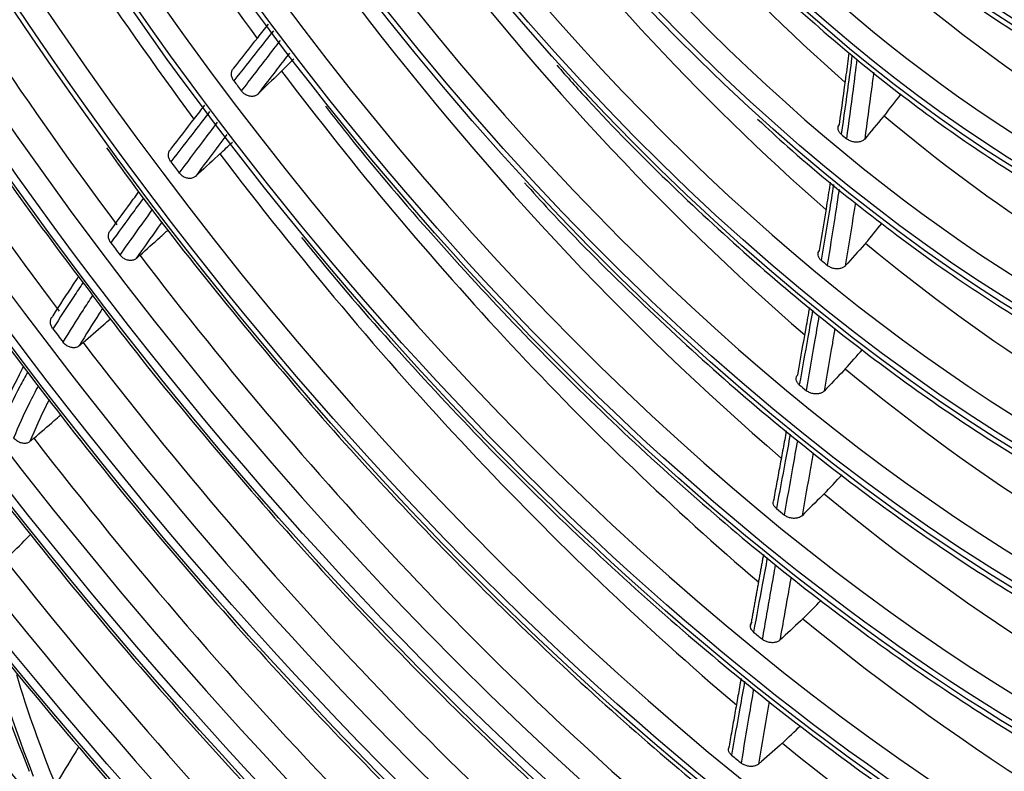
# Model space of a CAD drawing. Units: millimetres. Extents: x 0 to 4890, y 0 to 3488.
# Drawn here: x 2257 to 2318, y 2530 to 2576 of the extents above; entities that cross this region are included whole.
import ezdxf

# ---------------------------------------------------------------- set-up
doc = ezdxf.new("R2010")
doc.units = ezdxf.units.MM
doc.layers.add('LG-Product', color=3, linetype='Continuous')

msp = doc.modelspace()

# ---------------------------------------------------------------- linework, layer by layer
at = {"layer": 'LG-Product', "color": 3, "linetype": 'Continuous'}
for centre, major_axis, start_param, end_param in [((2320.977, 2632.484), (116.576, -201.916), 5.506365, 11.772394), ((2320.977, 2632.484), (-116.192, 201.251), 2.373408, 8.622166), ((2322.037, 2633.096), (114.893, -199.001), 2.46205, 5.464016), ((2323.098, 2633.709), (-118.076, 204.514), 3.010675, 6.423233), ((2320.977, 2632.484), (110.142, -190.771), 5.521022, 11.757738), ((2321.385, 2632.72), (109.137, -189.031), 2.356194, 6.283185), ((2321.983, 2633.065), (-110.595, 191.556), 3.048115, 6.369576), ((2321.622, 2632.857), (97.539, -168.942), 2.562852, 6.283185), ((2321.684, 2632.892), (92.325, -159.912), 2.683902, 6.283185), ((2321.684, 2632.892), (87.225, -151.078), 2.68724, 6.283185), ((2321.684, 2632.892), (82.125, -142.245), 2.691854, 6.283185), ((2321.684, 2632.892), (76.975, -133.325), 2.706384, 6.283185), ((2321.684, 2632.892), (71.9, -124.534), 2.708544, 6.283185), ((2321.684, 2632.892), (66.7, -115.528), 2.620972, 6.283185), ((2321.684, 2632.892), (61.45, -106.435), 2.630495, 6.283185), ((2321.684, 2632.892), (56.2, -97.341), 2.641883, 6.283185), ((2321.684, 2632.892), (50.95, -88.248), 2.651308, 6.283185), ((2321.684, 2632.892), (45.7, -79.155), 2.661322, 6.283185), ((2321.684, 2632.892), (40.35, -69.888), 2.673692, 6.283185), ((2321.684, 2632.892), (35, -60.622), 2.696959, 6.283185), ((2321.684, 2632.892), (29.6, -51.269), 2.706973, 6.283185), ((2324.751, 2634.663), (66.7, -115.528), 4.562347, 4.904976), ((2324.751, 2634.663), (71.9, -124.534), 4.563081, 4.907533), ((2323.231, 2633.785), (76.975, -133.325), 4.561972, 4.916106), ((2323.231, 2633.785), (82.125, -142.245), 4.566102, 4.920628), ((2324.751, 2634.663), (45.7, -79.155), 4.90778, 5.239348), ((2324.751, 2634.663), (50.95, -88.248), 4.914749, 5.249728), ((2324.751, 2634.663), (56.2, -97.341), 4.918912, 5.256347), ((2324.751, 2634.663), (40.35, -69.888), 5.264923, 5.576441), ((2324.751, 2634.663), (61.45, -106.435), 4.921702, 5.260194), ((2324.751, 2634.663), (66.7, -115.528), 4.923995, 5.263927), ((2322.391, 2633.3), (-66.7, 115.528), 1.775136, 1.781093), ((2324.751, 2634.663), (45.7, -79.155), 5.277379, 5.595608), ((2322.391, 2633.3), (-45.7, 79.155), 2.131412, 2.136823), ((2324.751, 2634.663), (71.9, -124.534), 4.926365, 5.267415), ((2322.391, 2633.3), (-71.9, 124.534), 1.777049, 1.783144), ((2322.391, 2633.3), (-76.975, 133.325), 1.779631, 1.785873), ((2324.751, 2634.663), (50.95, -88.248), 5.284348, 5.607235), ((2323.231, 2633.785), (76.975, -133.325), 4.931571, 5.285705), ((2322.391, 2633.3), (-50.95, 88.248), 2.137432, 2.142977), ((2322.391, 2633.3), (-82.125, 142.245), 1.783779, 1.790209), ((2323.231, 2633.785), (82.125, -142.245), 4.935702, 5.290227), ((2324.751, 2634.663), (56.2, -97.341), 5.288511, 5.614764), ((2322.391, 2633.3), (-56.2, 97.341), 2.140826, 2.14651), ((2323.231, 2633.785), (87.225, -151.078), 4.94351, 5.294219), ((2324.751, 2634.663), (61.45, -106.435), 5.291301, 5.620375), ((2322.391, 2633.3), (-61.45, 106.435), 2.14298, 2.1488), ((2323.231, 2633.785), (92.325, -159.912), 4.96167, 5.310375), ((2324.751, 2634.663), (66.7, -115.528), 5.293594, 5.62488), ((2322.391, 2633.3), (-66.7, 115.528), 2.144735, 2.150693), ((2324.751, 2634.663), (71.9, -124.534), 5.295965, 5.629003), ((2322.391, 2633.3), (-71.9, 124.534), 2.146648, 2.152743)]:
    msp.add_ellipse(centre, major_axis=major_axis, ratio=0.57735, start_param=start_param, end_param=end_param, dxfattribs=at)
for centre, major_axis in [((2320.977, 2632.484), (-109.59, 189.816)), ((2320.977, 2632.484), (104.263, -180.588)), ((2320.977, 2632.484), (-103.745, 179.691)), ((2321.501, 2632.786), (103.262, -178.855)), ((2320.977, 2632.484), (98.539, -170.674)), ((2320.977, 2632.484), (-98.037, 169.805)), ((2320.977, 2632.484), (93.225, -161.47)), ((2320.977, 2632.484), (-92.825, 160.778)), ((2320.977, 2632.484), (88.125, -152.637)), ((2320.977, 2632.484), (-87.725, 151.944)), ((2320.977, 2632.484), (83.025, -143.804)), ((2320.977, 2632.484), (-82.625, 143.111)), ((2320.977, 2632.484), (77.875, -134.883)), ((2320.977, 2632.484), (-77.475, 134.191)), ((2320.977, 2632.484), (72.65, -125.833)), ((2320.977, 2632.484), (-72.4, 125.4)), ((2320.977, 2632.484), (67.45, -116.827)), ((2320.977, 2632.484), (-67.2, 116.394)), ((2320.977, 2632.484), (62.2, -107.734)), ((2320.977, 2632.484), (-61.95, 107.301)), ((2320.977, 2632.484), (56.95, -98.64)), ((2320.977, 2632.484), (-56.7, 98.207)), ((2320.977, 2632.484), (51.7, -89.547)), ((2320.977, 2632.484), (-51.45, 89.114)), ((2320.977, 2632.484), (46.45, -80.454)), ((2320.977, 2632.484), (-46.2, 80.021)), ((2320.977, 2632.484), (41.1, -71.187)), ((2320.977, 2632.484), (-40.85, 70.754)), ((2320.977, 2632.484), (35.75, -61.921)), ((2320.977, 2632.484), (-35.5, 61.488)), ((2320.977, 2632.484), (30.35, -52.568)), ((2320.977, 2632.484), (-30.1, 52.135))]:
    msp.add_ellipse(centre, major_axis=major_axis, ratio=0.57735, dxfattribs=at)
for points, knots in [([(2304.543, 2829.606), (2305.711, 2829.097), (2309.436, 2827.416), (2315.758, 2824.162), (2323.486, 2819.823), (2331.219, 2815.038), (2338.934, 2809.841), (2346.616, 2804.239), (2354.245, 2798.245), (2361.804, 2791.871), (2369.276, 2785.133), (2376.642, 2778.047), (2383.887, 2770.627), (2390.992, 2762.891), (2397.941, 2754.857), (2404.718, 2746.544), (2411.307, 2737.969), (2417.693, 2729.154), (2423.86, 2720.118), (2429.796, 2710.883), (2435.485, 2701.47), (2440.914, 2691.899), (2446.072, 2682.195), (2450.945, 2672.378), (2455.524, 2662.473), (2459.796, 2652.501), (2463.754, 2642.486), (2467.387, 2632.452), (2470.687, 2622.421), (2473.646, 2612.417), (2476.259, 2602.463), (2478.52, 2592.582), (2480.422, 2582.797), (2481.964, 2573.132), (2483.14, 2563.608), (2483.95, 2554.247), (2484.39, 2545.072), (2484.466, 2536.1), (2484.156, 2527.37), (2483.674, 2520.612), (2483.199, 2516.847), (2483.059, 2515.828)], [0, 0, 0, 0, 0.012088, 0.038501, 0.064912, 0.091324, 0.117738, 0.144155, 0.170576, 0.197001, 0.223429, 0.249862, 0.276299, 0.302739, 0.329183, 0.355629, 0.382078, 0.408529, 0.434982, 0.461436, 0.487891, 0.514346, 0.540801, 0.567255, 0.593708, 0.620159, 0.646609, 0.673055, 0.699499, 0.72594, 0.752376, 0.778809, 0.805237, 0.83166, 0.858078, 0.884492, 0.910901, 0.937306, 0.963707, 0.990107, 1, 1, 1, 1]), ([(2189.344, 2826.368), (2188.244, 2825.352), (2185.586, 2822.745), (2181.636, 2818.177), (2177.504, 2812.677), (2173.704, 2806.768), (2170.236, 2800.471), (2167.111, 2793.799), (2164.337, 2786.766), (2161.92, 2779.389), (2159.866, 2771.684), (2158.179, 2763.671), (2156.864, 2755.366), (2155.924, 2746.791), (2155.359, 2737.963), (2155.172, 2728.904), (2155.361, 2719.635), (2155.927, 2710.175), (2156.866, 2700.546), (2158.178, 2690.77), (2159.858, 2680.869), (2161.903, 2670.864), (2164.307, 2660.777), (2167.064, 2650.632), (2170.17, 2640.449), (2173.616, 2630.253), (2177.394, 2620.064), (2181.497, 2609.907), (2185.914, 2599.803), (2190.637, 2589.774), (2195.653, 2579.844), (2200.953, 2570.033), (2206.525, 2560.364), (2212.355, 2550.857), (2218.432, 2541.535), (2224.742, 2532.418), (2231.27, 2523.526), (2238.003, 2514.879), (2244.925, 2506.496), (2252.022, 2498.396), (2259.278, 2490.596), (2266.676, 2483.115), (2274.202, 2475.968), (2281.838, 2469.173), (2289.567, 2462.744), (2297.373, 2456.696), (2305.239, 2451.042), (2312.85, 2445.993), (2317.836, 2442.945), (2320.183, 2441.566)], [0, 0, 0, 0, 0.014386, 0.035655, 0.056955, 0.07829, 0.099659, 0.121061, 0.142493, 0.16395, 0.185427, 0.20692, 0.228423, 0.249935, 0.271451, 0.292969, 0.314487, 0.336003, 0.357518, 0.379029, 0.400538, 0.422043, 0.443546, 0.465045, 0.486542, 0.508036, 0.529527, 0.551017, 0.572505, 0.593992, 0.615478, 0.636963, 0.658448, 0.679933, 0.701419, 0.722905, 0.744392, 0.765881, 0.787372, 0.808864, 0.830359, 0.851857, 0.873358, 0.894862, 0.91637, 0.937882, 0.959397, 0.980916, 1, 1, 1, 1]), ([(2291.929, 2601.183), (2292.955, 2599.748), (2295.224, 2596.723), (2298.91, 2592.318), (2302.932, 2587.991), (2307.093, 2583.989), (2311.36, 2580.342), (2315.705, 2577.076), (2320.096, 2574.216), (2324.504, 2571.779), (2328.892, 2569.803), (2332.566, 2568.476), (2334.74, 2567.944), (2335.491, 2567.787)], [0, 0, 0, 0, 0.082828, 0.178937, 0.275066, 0.37122, 0.467403, 0.563621, 0.659873, 0.756159, 0.852469, 0.94878, 1, 1, 1, 1]), ([(2296.029, 2586.02), (2296.957, 2584.951), (2299.315, 2582.335), (2303.239, 2578.441), (2307.763, 2574.375), (2312.381, 2570.685), (2317.059, 2567.385), (2321.769, 2564.505), (2326.484, 2562.044), (2331.163, 2560.09), (2334.308, 2558.943), (2335.857, 2558.583), (2335.891, 2558.575)], [0, 0, 0, 0, 0.076196, 0.191242, 0.306316, 0.421421, 0.53656, 0.651732, 0.766934, 0.882154, 0.997363, 1, 1, 1, 1]), ([(2227.418, 2578.909), (2227.653, 2578.488), (2229.509, 2575.178), (2233.228, 2569.114), (2238.588, 2560.768), (2244.205, 2552.637), (2250.033, 2544.728), (2256.064, 2537.067), (2262.279, 2529.675), (2268.661, 2522.573), (2275.192, 2515.781), (2281.855, 2509.317), (2288.63, 2503.2), (2295.498, 2497.448), (2302.441, 2492.076), (2309.439, 2487.101), (2316.473, 2482.535), (2323.523, 2478.391), (2330.569, 2474.684), (2337.592, 2471.418), (2344.57, 2468.623), (2350.419, 2466.605), (2353.909, 2465.653), (2355.118, 2465.349)], [0, 0, 0, 0, 0.007396, 0.058192, 0.108988, 0.159784, 0.210582, 0.261381, 0.312182, 0.362986, 0.413793, 0.464603, 0.515416, 0.566234, 0.617056, 0.667882, 0.718712, 0.769546, 0.820383, 0.871222, 0.922061, 0.972896, 1, 1, 1, 1]), ([(2270.604, 2572.92), (2271.103, 2573.553), (2271.602, 2574.185), (2272.317, 2575.089), (2272.533, 2575.361), (2272.749, 2575.634)], [0, 0, 0, 0, 0.698405, 0.698405, 1, 1, 1, 1]), ([(2273.046, 2575.224), (2272.737, 2574.835), (2272.429, 2574.446), (2271.617, 2573.422), (2271.115, 2572.786), (2270.613, 2572.149)], [0, 0, 0, 0, 0.380216, 0.380216, 1, 1, 1, 1]), ([(2250.935, 2574.497), (2251.314, 2573.9), (2253.327, 2570.76), (2256.863, 2565.713), (2260.087, 2561.359), (2261.561, 2559.437)], [0, 0, 0, 0, 0.11426, 0.603084, 1, 1, 1, 1]), ([(2271.084, 2571.523), (2271.615, 2572.214), (2272.146, 2572.903), (2272.946, 2573.937), (2273.213, 2574.282), (2273.48, 2574.627)], [0, 0, 0, 0, 0.666051, 0.666051, 1, 1, 1, 1]), ([(2274.039, 2573.858), (2273.922, 2573.707), (2273.806, 2573.557), (2273.154, 2572.714), (2272.619, 2572.021), (2272.086, 2571.327)], [0, 0, 0, 0, 0.178703, 0.178703, 1, 1, 1, 1]), ([(2307.871, 2569.457), (2308.019, 2570.473), (2308.162, 2571.492), (2308.361, 2572.969), (2308.421, 2573.422), (2308.48, 2573.877)], [0, 0, 0, 0, 0.693126, 0.693126, 1, 1, 1, 1]), ([(2308.657, 2573.735), (2308.582, 2573.146), (2308.504, 2572.558), (2308.283, 2570.933), (2308.137, 2569.898), (2307.985, 2568.867)], [0, 0, 0, 0, 0.360885, 0.360885, 1, 1, 1, 1]), ([(2290.491, 2573.105), (2291.117, 2572.387), (2293.332, 2569.908), (2297.274, 2565.94), (2302.3, 2561.263), (2307.432, 2556.96), (2312.636, 2553.036), (2317.888, 2549.515), (2323.161, 2546.419), (2328.432, 2543.748), (2333.663, 2541.57), (2337.4, 2540.229), (2339.359, 2539.743), (2339.62, 2539.681)], [0, 0, 0, 0, 0.041689, 0.146306, 0.25094, 0.355593, 0.460267, 0.564963, 0.66968, 0.774414, 0.879156, 0.98389, 1, 1, 1, 1]), ([(2308.327, 2568.581), (2308.468, 2569.587), (2308.604, 2570.597), (2308.816, 2572.234), (2308.894, 2572.859), (2308.971, 2573.485)], [0, 0, 0, 0, 0.619221, 0.619221, 1, 1, 1, 1]), ([(2270.613, 2572.149), (2270.567, 2572.211), (2270.53, 2572.279), (2270.479, 2572.418), (2270.465, 2572.489), (2270.462, 2572.626), (2270.473, 2572.693), (2270.519, 2572.816), (2270.557, 2572.874), (2270.604, 2572.92)], [0, 0, 0, 0, 0.246492, 0.246492, 0.492985, 0.492985, 0.739463, 0.739463, 1, 1, 1, 1]), ([(2273.548, 2572.748), (2273.507, 2572.708), (2273.465, 2572.667), (2272.978, 2572.193), (2272.532, 2571.76), (2272.086, 2571.327)], [0, 0, 0, 0, 0.085414, 0.085414, 1, 1, 1, 1]), ([(2309.982, 2572.676), (2309.938, 2572.33), (2309.894, 2571.985), (2309.715, 2570.613), (2309.576, 2569.589), (2309.432, 2568.568)], [0, 0, 0, 0, 0.251141, 0.251141, 1, 1, 1, 1]), ([(2238.658, 2571.653), (2238.892, 2571.267), (2240.809, 2568.136), (2244.633, 2562.424), (2250.139, 2554.567), (2255.88, 2546.958), (2261.81, 2539.6), (2267.92, 2532.52), (2274.19, 2525.738), (2280.601, 2519.274), (2287.135, 2513.147), (2293.772, 2507.376), (2300.492, 2501.978), (2307.277, 2496.969), (2314.106, 2492.364), (2320.958, 2488.177), (2327.815, 2484.42), (2334.654, 2481.108), (2341.46, 2478.237), (2348.198, 2475.873), (2352.886, 2474.424), (2355.292, 2473.893), (2355.509, 2473.847)], [0, 0, 0, 0, 0.007677, 0.062479, 0.117282, 0.172087, 0.226894, 0.281703, 0.336515, 0.391331, 0.446151, 0.500975, 0.555805, 0.610639, 0.665478, 0.720322, 0.77517, 0.830021, 0.884872, 0.939721, 0.994564, 1, 1, 1, 1]), ([(2272.086, 2571.327), (2272.041, 2571.283), (2271.985, 2571.248), (2271.863, 2571.202), (2271.794, 2571.189), (2271.653, 2571.189), (2271.579, 2571.2), (2271.435, 2571.245), (2271.363, 2571.279), (2271.233, 2571.366), (2271.172, 2571.419), (2271.108, 2571.492), (2271.096, 2571.507), (2271.084, 2571.523)], [0, 0, 0, 0, 0.190461, 0.190461, 0.380922, 0.380922, 0.571387, 0.571387, 0.761876, 0.761876, 0.952405, 0.952405, 1, 1, 1, 1]), ([(2266.739, 2567.944), (2267.224, 2568.579), (2267.71, 2569.211), (2268.408, 2570.111), (2268.617, 2570.38), (2268.826, 2570.649)], [0, 0, 0, 0, 0.700237, 0.700237, 1, 1, 1, 1]), ([(2269.126, 2570.252), (2268.82, 2569.86), (2268.514, 2569.468), (2267.718, 2568.44), (2267.227, 2567.804), (2266.74, 2567.165)], [0, 0, 0, 0, 0.382745, 0.382745, 1, 1, 1, 1]), ([(2276.246, 2570.594), (2276.758, 2569.928), (2278.911, 2567.173), (2282.877, 2562.566), (2288.137, 2556.834), (2293.55, 2551.436), (2299.079, 2546.376), (2304.704, 2541.68), (2310.401, 2537.366), (2316.148, 2533.454), (2321.92, 2529.96), (2327.693, 2526.901), (2333.445, 2524.279), (2339.143, 2522.151), (2343.308, 2520.829), (2345.538, 2520.345), (2345.922, 2520.266)], [0, 0, 0, 0, 0.025131, 0.104929, 0.184734, 0.264549, 0.344373, 0.424209, 0.504057, 0.583917, 0.66379, 0.743672, 0.823561, 0.903449, 0.983325, 1, 1, 1, 1]), ([(2267.259, 2566.475), (2267.736, 2567.117), (2268.216, 2567.756), (2269.003, 2568.797), (2269.309, 2569.2), (2269.616, 2569.603)], [0, 0, 0, 0, 0.611578, 0.611578, 1, 1, 1, 1]), ([(2302.845, 2569.799), (2303.454, 2569.223), (2305.656, 2567.19), (2309.546, 2564.02), (2314.489, 2560.353), (2319.481, 2557.111), (2324.487, 2554.287), (2329.478, 2551.917), (2333.882, 2550.184), (2336.588, 2549.383), (2337.663, 2549.103)], [0, 0, 0, 0, 0.054465, 0.196275, 0.338119, 0.479997, 0.621907, 0.763842, 0.905784, 1, 1, 1, 1]), ([(2307.985, 2568.867), (2307.931, 2568.913), (2307.886, 2568.965), (2307.82, 2569.072), (2307.799, 2569.13), (2307.784, 2569.241), (2307.79, 2569.297), (2307.822, 2569.387), (2307.843, 2569.424), (2307.871, 2569.457)], [0, 0, 0, 0, 0.267408, 0.267408, 0.534829, 0.534829, 0.802018, 0.802018, 1, 1, 1, 1]), ([(2310.621, 2569.999), (2310.604, 2569.977), (2310.586, 2569.955), (2310.19, 2569.477), (2309.811, 2569.022), (2309.432, 2568.568)], [0, 0, 0, 0, 0.045161, 0.045161, 1, 1, 1, 1]), ([(2270.188, 2568.844), (2270.025, 2568.629), (2269.862, 2568.415), (2269.215, 2567.559), (2268.732, 2566.916), (2268.252, 2566.271)], [0, 0, 0, 0, 0.251463, 0.251463, 1, 1, 1, 1]), ([(2226.28, 2568.777), (2226.451, 2568.486), (2228.356, 2565.265), (2232.228, 2559.265), (2237.905, 2550.825), (2243.829, 2542.619), (2249.954, 2534.649), (2256.272, 2526.941), (2262.763, 2519.514), (2269.411, 2512.388), (2276.198, 2505.582), (2283.107, 2499.115), (2290.119, 2493.004), (2297.215, 2487.264), (2304.378, 2481.912), (2311.587, 2476.961), (2318.825, 2472.426), (2326.072, 2468.317), (2333.308, 2464.648), (2340.515, 2461.426), (2347.674, 2458.662), (2354.765, 2456.361), (2361.767, 2454.542), (2367.877, 2453.319), (2371.608, 2452.844), (2373.073, 2452.696)], [0, 0, 0, 0, 0.004548, 0.050502, 0.096457, 0.142413, 0.18837, 0.234328, 0.280289, 0.326251, 0.372217, 0.418185, 0.464156, 0.510131, 0.556109, 0.602091, 0.648076, 0.694064, 0.740055, 0.786046, 0.832037, 0.878024, 0.924005, 0.969976, 1, 1, 1, 1]), ([(2309.432, 2568.568), (2309.395, 2568.524), (2309.346, 2568.486), (2309.232, 2568.425), (2309.165, 2568.402), (2309.023, 2568.375), (2308.946, 2568.37), (2308.791, 2568.38), (2308.712, 2568.394), (2308.563, 2568.44), (2308.491, 2568.472), (2308.391, 2568.532), (2308.357, 2568.556), (2308.327, 2568.581)], [0, 0, 0, 0, 0.179651, 0.179651, 0.359303, 0.359303, 0.538968, 0.538968, 0.718847, 0.718847, 0.899083, 0.899083, 1, 1, 1, 1]), ([(2262.784, 2568.035), (2263.163, 2567.498), (2265.23, 2564.604), (2269.178, 2559.564), (2274.628, 2552.974), (2280.264, 2546.688), (2286.045, 2540.707), (2291.955, 2535.059), (2297.973, 2529.762), (2304.078, 2524.837), (2310.247, 2520.301), (2316.459, 2516.17), (2322.691, 2512.46), (2328.922, 2509.184), (2335.128, 2506.355), (2341.236, 2504.001), (2345.241, 2502.749), (2347.207, 2502.206)], [0, 0, 0, 0, 0.015923, 0.086307, 0.156694, 0.227087, 0.297485, 0.367891, 0.438303, 0.508724, 0.579153, 0.649591, 0.720038, 0.79049, 0.860947, 0.931404, 1, 1, 1, 1]), ([(2266.74, 2567.165), (2266.693, 2567.227), (2266.656, 2567.295), (2266.605, 2567.433), (2266.591, 2567.505), (2266.588, 2567.641), (2266.599, 2567.708), (2266.644, 2567.828), (2266.678, 2567.883), (2266.728, 2567.933), (2266.733, 2567.939), (2266.739, 2567.944)], [0, 0, 0, 0, 0.242624, 0.242624, 0.48525, 0.48525, 0.727842, 0.727842, 0.970316, 0.970316, 1, 1, 1, 1]), ([(2269.759, 2567.654), (2269.713, 2567.611), (2269.667, 2567.569), (2269.165, 2567.107), (2268.709, 2566.689), (2268.252, 2566.271)], [0, 0, 0, 0, 0.091814, 0.091814, 1, 1, 1, 1]), ([(2268.252, 2566.271), (2268.206, 2566.228), (2268.149, 2566.195), (2268.025, 2566.151), (2267.956, 2566.14), (2267.814, 2566.143), (2267.739, 2566.156), (2267.596, 2566.204), (2267.525, 2566.239), (2267.396, 2566.328), (2267.336, 2566.382), (2267.277, 2566.452), (2267.268, 2566.464), (2267.259, 2566.475)], [0, 0, 0, 0, 0.192883, 0.192883, 0.385766, 0.385766, 0.578662, 0.578662, 0.771612, 0.771612, 0.964642, 0.964642, 1, 1, 1, 1]), ([(2288.5, 2565.882), (2289.004, 2565.314), (2291.18, 2562.905), (2295.164, 2558.936), (2300.438, 2554.038), (2305.819, 2549.519), (2311.272, 2545.377), (2316.776, 2541.638), (2322.304, 2538.318), (2327.832, 2535.428), (2333.332, 2533.004), (2337.867, 2531.318), (2340.536, 2530.575), (2341.411, 2530.353)], [0, 0, 0, 0, 0.03103, 0.133061, 0.235106, 0.337168, 0.439248, 0.541346, 0.643462, 0.745592, 0.847731, 0.949867, 1, 1, 1, 1]), ([(2306.648, 2561.708), (2306.812, 2562.683), (2306.973, 2563.66), (2307.199, 2565.063), (2307.266, 2565.488), (2307.333, 2565.913)], [0, 0, 0, 0, 0.69793, 0.69793, 1, 1, 1, 1]), ([(2263.054, 2562.97), (2263.508, 2563.605), (2263.966, 2564.234), (2264.543, 2565.019), (2264.66, 2565.177), (2264.777, 2565.335)], [0, 0, 0, 0, 0.798021, 0.798021, 1, 1, 1, 1]), ([(2307.513, 2565.763), (2307.425, 2565.199), (2307.335, 2564.635), (2307.084, 2563.082), (2306.92, 2562.095), (2306.754, 2561.111)], [0, 0, 0, 0, 0.362541, 0.362541, 1, 1, 1, 1]), ([(2307.144, 2560.786), (2307.301, 2561.759), (2307.456, 2562.733), (2307.697, 2564.294), (2307.786, 2564.879), (2307.874, 2565.465)], [0, 0, 0, 0, 0.62599, 0.62599, 1, 1, 1, 1]), ([(2250.115, 2564.996), (2250.346, 2564.648), (2252.315, 2561.717), (2256.227, 2556.394), (2261.854, 2549.082), (2267.691, 2542.052), (2273.693, 2535.304), (2279.848, 2528.864), (2286.135, 2522.752), (2292.535, 2516.987), (2299.027, 2511.587), (2305.592, 2506.57), (2312.208, 2501.951), (2318.856, 2497.745), (2325.515, 2493.966), (2332.163, 2490.625), (2338.78, 2487.736), (2345.206, 2485.352), (2349.392, 2484.087), (2351.404, 2483.546)], [0, 0, 0, 0, 0.008338, 0.070537, 0.132739, 0.194943, 0.25715, 0.319361, 0.381578, 0.443799, 0.506027, 0.56826, 0.6305, 0.692746, 0.754997, 0.817252, 0.87951, 0.941765, 1, 1, 1, 1]), ([(2265.071, 2564.953), (2264.858, 2564.667), (2264.645, 2564.379), (2263.967, 2563.459), (2263.505, 2562.824), (2263.047, 2562.184)], [0, 0, 0, 0, 0.313325, 0.313325, 1, 1, 1, 1]), ([(2308.855, 2564.653), (2308.807, 2564.341), (2308.759, 2564.029), (2308.557, 2562.731), (2308.4, 2561.748), (2308.24, 2560.766)], [0, 0, 0, 0, 0.24001, 0.24001, 1, 1, 1, 1]), ([(2263.618, 2561.428), (2264.063, 2562.068), (2264.512, 2562.702), (2265.182, 2563.637), (2265.4, 2563.94), (2265.619, 2564.242)], [0, 0, 0, 0, 0.674916, 0.674916, 1, 1, 1, 1]), ([(2266.207, 2563.48), (2266.125, 2563.366), (2266.043, 2563.252), (2265.505, 2562.502), (2265.052, 2561.862), (2264.603, 2561.217)], [0, 0, 0, 0, 0.151981, 0.151981, 1, 1, 1, 1]), ([(2263.047, 2562.184), (2263, 2562.245), (2262.963, 2562.314), (2262.912, 2562.452), (2262.898, 2562.523), (2262.894, 2562.66), (2262.905, 2562.727), (2262.95, 2562.847), (2262.985, 2562.901), (2263.037, 2562.954), (2263.045, 2562.962), (2263.054, 2562.97)], [0, 0, 0, 0, 0.239285, 0.239285, 0.478575, 0.478575, 0.717765, 0.717765, 0.956678, 0.956678, 1, 1, 1, 1]), ([(2264.834, 2561.418), (2265.248, 2561.787), (2265.661, 2562.157), (2266.245, 2562.68), (2266.416, 2562.834), (2266.587, 2562.987)], [0, 0, 0, 0, 0.70695, 0.70695, 1, 1, 1, 1]), ([(2274.787, 2562.516), (2275.162, 2562.044), (2277.266, 2559.426), (2281.265, 2554.907), (2286.78, 2549.022), (2292.444, 2543.482), (2298.218, 2538.282), (2304.085, 2533.45), (2310.022, 2529.004), (2316.005, 2524.96), (2322.012, 2521.334), (2328.02, 2518.144), (2334.008, 2515.389), (2339.941, 2513.132), (2344.192, 2511.733), (2346.43, 2511.214), (2346.742, 2511.145)], [0, 0, 0, 0, 0.017586, 0.098314, 0.179049, 0.259792, 0.340545, 0.421308, 0.502082, 0.582867, 0.663663, 0.744468, 0.825278, 0.906088, 0.986888, 1, 1, 1, 1]), ([(2309.489, 2562.162), (2309.465, 2562.135), (2309.441, 2562.108), (2309.025, 2561.642), (2308.633, 2561.204), (2308.24, 2560.766)], [0, 0, 0, 0, 0.057837, 0.057837, 1, 1, 1, 1]), ([(2306.754, 2561.111), (2306.699, 2561.156), (2306.654, 2561.207), (2306.589, 2561.314), (2306.568, 2561.371), (2306.552, 2561.482), (2306.558, 2561.537), (2306.592, 2561.631), (2306.616, 2561.672), (2306.648, 2561.708)], [0, 0, 0, 0, 0.261293, 0.261293, 0.52259, 0.52259, 0.783813, 0.783813, 1, 1, 1, 1]), ([(2264.603, 2561.217), (2264.555, 2561.175), (2264.498, 2561.143), (2264.372, 2561.102), (2264.302, 2561.093), (2264.16, 2561.098), (2264.086, 2561.112), (2263.942, 2561.163), (2263.872, 2561.2), (2263.744, 2561.29), (2263.685, 2561.345), (2263.63, 2561.413), (2263.624, 2561.421), (2263.618, 2561.428)], [0, 0, 0, 0, 0.194989, 0.194989, 0.389975, 0.389975, 0.585008, 0.585008, 0.780203, 0.780203, 0.975614, 0.975614, 1, 1, 1, 1]), ([(2308.24, 2560.766), (2308.201, 2560.723), (2308.151, 2560.686), (2308.034, 2560.627), (2307.966, 2560.606), (2307.821, 2560.581), (2307.744, 2560.578), (2307.589, 2560.59), (2307.51, 2560.606), (2307.362, 2560.654), (2307.29, 2560.687), (2307.198, 2560.745), (2307.17, 2560.765), (2307.144, 2560.786)], [0, 0, 0, 0, 0.182609, 0.182609, 0.365217, 0.365217, 0.547834, 0.547834, 0.730529, 0.730529, 0.913355, 0.913355, 1, 1, 1, 1]), ([(2261.339, 2559.736), (2261.145, 2559.452), (2260.953, 2559.165), (2260.328, 2558.224), (2259.9, 2557.562), (2259.481, 2556.89)], [0, 0, 0, 0, 0.305372, 0.305372, 1, 1, 1, 1]), ([(2259.494, 2557.683), (2259.907, 2558.345), (2260.329, 2558.998), (2260.859, 2559.797), (2260.962, 2559.951), (2261.065, 2560.105)], [0, 0, 0, 0, 0.806973, 0.806973, 1, 1, 1, 1]), ([(2261.561, 2559.437), (2261.895, 2558.983), (2264.012, 2556.129), (2268.098, 2551.098), (2273.818, 2544.402), (2279.716, 2538.023), (2285.751, 2531.957), (2291.908, 2526.231), (2298.166, 2520.863), (2304.504, 2515.872), (2310.901, 2511.273), (2317.335, 2507.084), (2323.786, 2503.317), (2330.231, 2499.99), (2336.652, 2497.097), (2343.014, 2494.713), (2347.368, 2493.263), (2349.566, 2492.74), (2349.695, 2492.709)], [0, 0, 0, 0, 0.013188, 0.083325, 0.153466, 0.223612, 0.293763, 0.363921, 0.434085, 0.504257, 0.574437, 0.644624, 0.714818, 0.785018, 0.855222, 0.925424, 0.995618, 1, 1, 1, 1]), ([(2260.11, 2556.062), (2260.511, 2556.726), (2260.921, 2557.38), (2261.533, 2558.333), (2261.731, 2558.637), (2261.93, 2558.94)], [0, 0, 0, 0, 0.678888, 0.678888, 1, 1, 1, 1]), ([(2262.528, 2558.136), (2262.463, 2558.037), (2262.398, 2557.937), (2261.912, 2557.181), (2261.496, 2556.517), (2261.09, 2555.844)], [0, 0, 0, 0, 0.132483, 0.132483, 1, 1, 1, 1]), ([(2305.309, 2554.058), (2305.484, 2555.024), (2305.657, 2555.991), (2305.901, 2557.372), (2305.974, 2557.784), (2306.046, 2558.196)], [0, 0, 0, 0, 0.70172, 0.70172, 1, 1, 1, 1]), ([(2306.226, 2558.045), (2306.128, 2557.488), (2306.03, 2556.932), (2305.758, 2555.4), (2305.582, 2554.426), (2305.406, 2553.453)], [0, 0, 0, 0, 0.363009, 0.363009, 1, 1, 1, 1]), ([(2259.481, 2556.89), (2259.434, 2556.952), (2259.396, 2557.02), (2259.345, 2557.158), (2259.33, 2557.23), (2259.327, 2557.367), (2259.338, 2557.434), (2259.383, 2557.554), (2259.418, 2557.609), (2259.472, 2557.664), (2259.482, 2557.673), (2259.494, 2557.683)], [0, 0, 0, 0, 0.237072, 0.237072, 0.474166, 0.474166, 0.710901, 0.710901, 0.946779, 0.946779, 1, 1, 1, 1]), ([(2261.333, 2556.046), (2261.753, 2556.409), (2262.172, 2556.771), (2262.736, 2557.26), (2262.88, 2557.385), (2263.025, 2557.51)], [0, 0, 0, 0, 0.743684, 0.743684, 1, 1, 1, 1]), ([(2305.847, 2553.088), (2306.016, 2554.056), (2306.182, 2555.025), (2306.444, 2556.563), (2306.54, 2557.132), (2306.636, 2557.701)], [0, 0, 0, 0, 0.630633, 0.630633, 1, 1, 1, 1]), ([(2307.598, 2556.907), (2307.546, 2556.599), (2307.493, 2556.292), (2307.273, 2555.008), (2307.105, 2554.033), (2306.934, 2553.06)], [0, 0, 0, 0, 0.239331, 0.239331, 1, 1, 1, 1]), ([(2261.09, 2555.844), (2261.042, 2555.804), (2260.984, 2555.773), (2260.857, 2555.734), (2260.787, 2555.726), (2260.644, 2555.733), (2260.57, 2555.748), (2260.427, 2555.801), (2260.356, 2555.838), (2260.224, 2555.934), (2260.161, 2555.995), (2260.11, 2556.062)], [0, 0, 0, 0, 0.196157, 0.196157, 0.392304, 0.392304, 0.588635, 0.588635, 0.785562, 0.785562, 1, 1, 1, 1]), ([(2256.383, 2551.893), (2256.711, 2552.645), (2257.062, 2553.375), (2257.512, 2554.247), (2257.597, 2554.408), (2257.682, 2554.567)], [0, 0, 0, 0, 0.814959, 0.814959, 1, 1, 1, 1]), ([(2308.239, 2554.424), (2308.21, 2554.393), (2308.18, 2554.362), (2307.745, 2553.906), (2307.34, 2553.483), (2306.934, 2553.06)], [0, 0, 0, 0, 0.068555, 0.068555, 1, 1, 1, 1]), ([(2257.928, 2554.249), (2257.764, 2553.951), (2257.604, 2553.649), (2257.069, 2552.615), (2256.71, 2551.866), (2256.374, 2551.092)], [0, 0, 0, 0, 0.294717, 0.294717, 1, 1, 1, 1]), ([(2305.406, 2553.453), (2305.352, 2553.498), (2305.306, 2553.549), (2305.241, 2553.655), (2305.22, 2553.712), (2305.205, 2553.822), (2305.21, 2553.878), (2305.245, 2553.975), (2305.273, 2554.019), (2305.309, 2554.058)], [0, 0, 0, 0, 0.255913, 0.255913, 0.511828, 0.511828, 0.767718, 0.767718, 1, 1, 1, 1]), ([(2257.074, 2550.18), (2257.383, 2550.924), (2257.714, 2551.646), (2258.234, 2552.701), (2258.411, 2553.047), (2258.592, 2553.39)], [0, 0, 0, 0, 0.667203, 0.667203, 1, 1, 1, 1]), ([(2306.934, 2553.06), (2306.894, 2553.018), (2306.842, 2552.981), (2306.722, 2552.925), (2306.653, 2552.905), (2306.507, 2552.883), (2306.429, 2552.881), (2306.274, 2552.896), (2306.195, 2552.913), (2306.048, 2552.963), (2305.978, 2552.997), (2305.892, 2553.053), (2305.869, 2553.07), (2305.847, 2553.088)], [0, 0, 0, 0, 0.185318, 0.185318, 0.370636, 0.370636, 0.555958, 0.555958, 0.741311, 0.741311, 0.926718, 0.926718, 1, 1, 1, 1]), ([(2259.248, 2552.542), (2259.189, 2552.423), (2259.129, 2552.304), (2258.714, 2551.462), (2258.375, 2550.72), (2258.059, 2549.955)], [0, 0, 0, 0, 0.141703, 0.141703, 1, 1, 1, 1]), ([(2258.306, 2550.158), (2258.724, 2550.521), (2259.143, 2550.884), (2259.699, 2551.367), (2259.836, 2551.486), (2259.973, 2551.606)], [0, 0, 0, 0, 0.752819, 0.752819, 1, 1, 1, 1]), ([(2258.059, 2549.955), (2258.011, 2549.915), (2257.953, 2549.885), (2257.828, 2549.847), (2257.758, 2549.84), (2257.617, 2549.847), (2257.543, 2549.862), (2257.4, 2549.914), (2257.329, 2549.952), (2257.193, 2550.048), (2257.127, 2550.111), (2257.074, 2550.18)], [0, 0, 0, 0, 0.193298, 0.193298, 0.386542, 0.386542, 0.580693, 0.580693, 0.777717, 0.777717, 1, 1, 1, 1]), ([(2304.849, 2550.408), (2304.747, 2549.854), (2304.644, 2549.301), (2304.362, 2547.779), (2304.182, 2546.811), (2304.002, 2545.842)], [0, 0, 0, 0, 0.363263, 0.363263, 1, 1, 1, 1]), ([(2304.497, 2545.435), (2304.669, 2546.401), (2304.841, 2547.368), (2305.112, 2548.897), (2305.211, 2549.458), (2305.31, 2550.02)], [0, 0, 0, 0, 0.63279, 0.63279, 1, 1, 1, 1]), ([(2306.263, 2549.254), (2306.207, 2548.94), (2306.151, 2548.626), (2305.922, 2547.341), (2305.748, 2546.369), (2305.575, 2545.398)], [0, 0, 0, 0, 0.243969, 0.243969, 1, 1, 1, 1]), ([(2306.934, 2546.734), (2306.899, 2546.699), (2306.864, 2546.665), (2306.411, 2546.219), (2305.993, 2545.808), (2305.575, 2545.398)], [0, 0, 0, 0, 0.077681, 0.077681, 1, 1, 1, 1]), ([(2304.002, 2545.842), (2303.948, 2545.887), (2303.902, 2545.938), (2303.837, 2546.044), (2303.816, 2546.1), (2303.803, 2546.193), (2303.804, 2546.23), (2303.811, 2546.266)], [0, 0, 0, 0, 0.373513, 0.373513, 0.747026, 0.747026, 1, 1, 1, 1]), ([(2305.575, 2545.398), (2305.533, 2545.357), (2305.479, 2545.322), (2305.357, 2545.268), (2305.286, 2545.249), (2305.14, 2545.23), (2305.061, 2545.229), (2304.906, 2545.247), (2304.827, 2545.265), (2304.682, 2545.317), (2304.612, 2545.352), (2304.533, 2545.406), (2304.514, 2545.42), (2304.497, 2545.435)], [0, 0, 0, 0, 0.187922, 0.187922, 0.375844, 0.375844, 0.56377, 0.56377, 0.751713, 0.751713, 0.939689, 0.939689, 1, 1, 1, 1]), ([(2256.537, 2542.678), (2256.927, 2543.066), (2257.318, 2543.454), (2257.848, 2543.978), (2257.987, 2544.115), (2258.126, 2544.252)], [0, 0, 0, 0, 0.738551, 0.738551, 1, 1, 1, 1]), ([(2303.438, 2542.81), (2303.335, 2542.255), (2303.232, 2541.7), (2302.949, 2540.176), (2302.771, 2539.207), (2302.593, 2538.236)], [0, 0, 0, 0, 0.364334, 0.364334, 1, 1, 1, 1]), ([(2303.143, 2537.785), (2303.325, 2538.83), (2303.509, 2539.875), (2303.78, 2541.406), (2303.867, 2541.893), (2303.953, 2542.38)], [0, 0, 0, 0, 0.681831, 0.681831, 1, 1, 1, 1]), ([(2304.897, 2541.607), (2304.854, 2541.367), (2304.811, 2541.127), (2304.582, 2539.839), (2304.396, 2538.79), (2304.211, 2537.74)], [0, 0, 0, 0, 0.186046, 0.186046, 1, 1, 1, 1]), ([(2302.593, 2538.236), (2302.539, 2538.281), (2302.493, 2538.332), (2302.428, 2538.438), (2302.407, 2538.494), (2302.391, 2538.604), (2302.397, 2538.66), (2302.434, 2538.764), (2302.469, 2538.815), (2302.514, 2538.857)], [0, 0, 0, 0, 0.246492, 0.246492, 0.492985, 0.492985, 0.739463, 0.739463, 1, 1, 1, 1]), ([(2305.624, 2539.049), (2305.584, 2539.011), (2305.543, 2538.974), (2305.073, 2538.537), (2304.643, 2538.138), (2304.211, 2537.74)], [0, 0, 0, 0, 0.085414, 0.085414, 1, 1, 1, 1]), ([(2304.211, 2537.74), (2304.168, 2537.7), (2304.113, 2537.666), (2303.988, 2537.614), (2303.917, 2537.597), (2303.769, 2537.58), (2303.69, 2537.581), (2303.535, 2537.601), (2303.457, 2537.62), (2303.313, 2537.675), (2303.244, 2537.711), (2303.171, 2537.763), (2303.156, 2537.773), (2303.143, 2537.785)], [0, 0, 0, 0, 0.190461, 0.190461, 0.380922, 0.380922, 0.571387, 0.571387, 0.761876, 0.761876, 0.952405, 0.952405, 1, 1, 1, 1]), ([(2302.042, 2535.207), (2301.943, 2534.658), (2301.845, 2534.11), (2301.576, 2532.598), (2301.406, 2531.634), (2301.239, 2530.668)], [0, 0, 0, 0, 0.363305, 0.363305, 1, 1, 1, 1]), ([(2301.846, 2530.171), (2302.004, 2531.135), (2302.165, 2532.096), (2302.422, 2533.616), (2302.518, 2534.176), (2302.614, 2534.736)], [0, 0, 0, 0, 0.631246, 0.631246, 1, 1, 1, 1]), ([(2303.554, 2533.961), (2303.5, 2533.647), (2303.447, 2533.333), (2303.229, 2532.054), (2303.066, 2531.088), (2302.906, 2530.12)], [0, 0, 0, 0, 0.24569, 0.24569, 1, 1, 1, 1]), ([(2304.369, 2531.402), (2304.324, 2531.363), (2304.279, 2531.323), (2303.792, 2530.895), (2303.35, 2530.507), (2302.906, 2530.12)], [0, 0, 0, 0, 0.091814, 0.091814, 1, 1, 1, 1]), ([(2261.076, 2531.187), (2260.999, 2531.061), (2260.923, 2530.935), (2260.445, 2530.149), (2260.042, 2529.49), (2259.636, 2528.833)], [0, 0, 0, 0, 0.160132, 0.160132, 1, 1, 1, 1]), ([(2301.239, 2530.668), (2301.185, 2530.713), (2301.14, 2530.764), (2301.074, 2530.869), (2301.053, 2530.926), (2301.041, 2531.013), (2301.041, 2531.045), (2301.045, 2531.076)], [0, 0, 0, 0, 0.386979, 0.386979, 0.773961, 0.773961, 1, 1, 1, 1]), ([(2302.906, 2530.12), (2302.861, 2530.08), (2302.805, 2530.047), (2302.678, 2529.998), (2302.606, 2529.981), (2302.457, 2529.967), (2302.378, 2529.969), (2302.223, 2529.991), (2302.145, 2530.012), (2302.002, 2530.068), (2301.935, 2530.105), (2301.867, 2530.155), (2301.856, 2530.163), (2301.846, 2530.171)], [0, 0, 0, 0, 0.192883, 0.192883, 0.385766, 0.385766, 0.578662, 0.578662, 0.771612, 0.771612, 0.964642, 0.964642, 1, 1, 1, 1])]:
    msp.add_open_spline(points, degree=3, knots=knots, dxfattribs=at)
for points, degree in [([(2273.548, 2572.748), (2273.799, 2572.997), (2274.051, 2573.246), (2274.302, 2573.496)], 3), ([(2311.651, 2571.341), (2311.308, 2570.893), (2310.965, 2570.445), (2310.621, 2569.999)], 3), ([(2269.759, 2567.654), (2270.018, 2567.897), (2270.277, 2568.141), (2270.536, 2568.384)], 3), ([(2309.489, 2562.162), (2309.824, 2562.567), (2310.159, 2562.973), (2310.494, 2563.38)], 3), ([(2264.834, 2561.418), (2264.757, 2561.351), (2264.68, 2561.284), (2264.603, 2561.217)], 3), ([(2261.333, 2556.046), (2261.252, 2555.979), (2261.171, 2555.911), (2261.09, 2555.844)], 3), ([(2308.239, 2554.424), (2308.593, 2554.824), (2308.946, 2555.224), (2309.298, 2555.625)], 3), ([(2258.306, 2550.158), (2258.223, 2550.09), (2258.141, 2550.022), (2258.059, 2549.955)], 3), ([(2304.608, 2550.61), (2303.807, 2546.267)], 1), ([(2306.934, 2546.734), (2307.302, 2547.125), (2307.668, 2547.517), (2308.035, 2547.909)], 3), ([(2303.203, 2543.007), (2302.8, 2540.834), (2302.415, 2538.645)], 2), ([(2305.624, 2539.049), (2306.003, 2539.43), (2306.382, 2539.813), (2306.76, 2540.196)], 3), ([(2255.092, 2538.26), (2255.756, 2535.447), (2256.894, 2532.535), (2258.027, 2529.672)], 3), ([(2258.295, 2529.354), (2257.209, 2532.123), (2256.22, 2534.921), (2255.678, 2537.613)], 3), ([(2257.248, 2535.629), (2257.872, 2533.387), (2258.738, 2531.098), (2259.636, 2528.833)], 3), ([(2301.827, 2535.384), (2301.061, 2531.074)], 1), ([(2304.369, 2531.402), (2304.742, 2531.759), (2305.114, 2532.116), (2305.486, 2532.474)], 3)]:
    msp.add_open_spline(points, degree=degree, dxfattribs=at)

doc.saveas('drawing.dxf')
